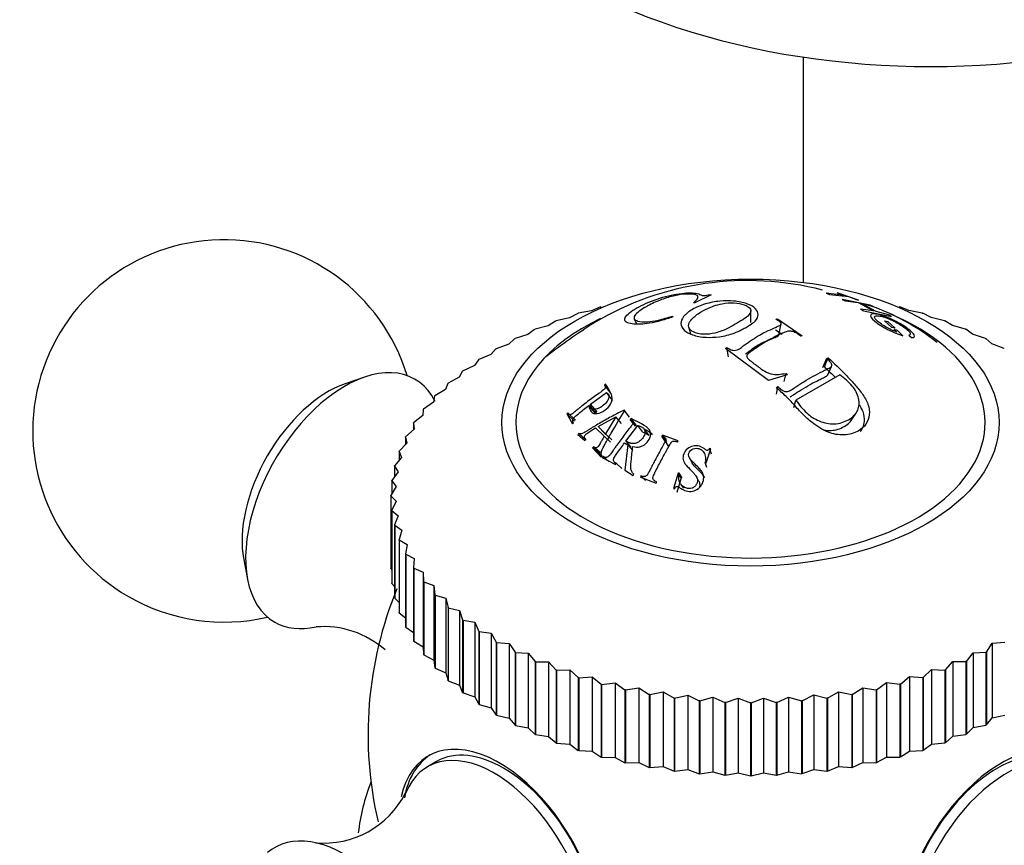
# Model space of a CAD drawing. Units: millimetres. Extents: x 0 to 1387, y 0 to 2168.
# Drawn here: x 329 to 368, y 634 to 667 of the extents above; entities that cross this region are included whole.
import ezdxf
from ezdxf import colors
from ezdxf.entities.mleader import LeaderData, LeaderLine
from ezdxf.math import Vec2, Vec3

# ---------------------------------------------------------------- set-up
doc = ezdxf.new("R2010")
doc.units = ezdxf.units.MM
doc.layers.add('DV6_Défaut', color=7, linetype='Continuous')
doc.layers.add('Défaut', color=7, linetype='Continuous')

# ---------------------------------------------------------------- blocks, each defined once
blk = doc.blocks.new('_DOT')
at = {"color": 0}
blk.add_line((0, 0), (-1, 0), dxfattribs=at)
at = {"color": 0, "const_width": 0.333}
blk.add_lwpolyline([(-0.1665, 0, 1), (0.1665, 0, 1)], format="xyb", close=True, dxfattribs=at)
blk = doc.blocks.new('SE5')
at = {"layer": 'DV6_Défaut', "color": 7, "linetype": 'Continuous'}
for p, q in [((360.019, 665.407), (360.019, 656.573)), ((356.401, 656.089), (355.761, 655.764)), ((356.343, 656.098), (356.401, 656.089)), ((361.656, 656.061), (360.91, 656.145)), ((360.91, 656.145), (361.047, 656.098)), ((361.047, 656.098), (361.793, 656.013)), ((361.425, 656.138), (361.342, 656.161)), ((361.342, 656.161), (361.656, 656.061)), ((362.189, 655.873), (361.425, 656.138)), ((355.761, 655.764), (355.71, 655.772)), ((362.646, 655.678), (361.549, 655.904)), ((361.549, 655.904), (361.666, 655.847)), ((361.666, 655.847), (362.17, 655.777)), ((361.793, 656.013), (362.107, 655.896)), ((362.107, 655.896), (362.189, 655.873)), ((362.17, 655.777), (362.769, 655.454)), ((362.878, 655.432), (362.279, 655.755)), ((362.279, 655.755), (362.763, 655.622)), ((362.763, 655.622), (362.646, 655.678)), ((351.171, 655.353), (350.846, 655.183)), ((351.171, 655.353), (351.19, 655.359)), ((351.716, 655.458), (351.19, 655.359)), ((352.07, 655.614), (351.716, 655.458)), ((352.07, 655.614), (352.09, 655.619)), ((357.962, 655.004), (357.963, 655.464)), ((362.769, 655.454), (362.266, 655.524)), ((362.266, 655.524), (362.383, 655.455)), ((362.383, 655.455), (363.48, 655.229)), ((363.363, 655.299), (362.878, 655.432)), ((363.48, 655.229), (363.363, 655.299)), ((363.785, 655.625), (363.805, 655.619)), ((364.16, 655.464), (363.805, 655.619)), ((364.686, 655.366), (364.16, 655.464)), ((364.686, 655.366), (364.705, 655.359)), ((365.031, 655.19), (364.705, 655.359)), ((350.306, 655.056), (350.011, 654.873)), ((350.306, 655.056), (350.325, 655.063)), ((350.846, 655.183), (350.325, 655.063)), ((353.39, 655.139), (353.481, 654.941)), ((354.888, 655.249), (354.907, 655.221)), ((358.948, 655.126), (359.004, 655.146)), ((359.004, 655.146), (359.979, 654.479)), ((359.066, 654.521), (359.148, 654.944)), ((363.2, 655.068), (363.334, 655.032)), ((363.49, 654.808), (363.2, 655.068)), ((363.334, 655.032), (363.624, 654.772)), ((365.552, 655.07), (365.031, 655.19)), ((365.552, 655.07), (365.571, 655.063)), ((365.866, 654.88), (365.571, 655.063)), ((349.217, 654.529), (348.714, 654.367)), ((349.48, 654.724), (349.217, 654.529)), ((349.48, 654.724), (349.498, 654.731)), ((350.011, 654.873), (349.498, 654.731)), ((355.525, 654.791), (355.596, 654.56)), ((358.934, 654.708), (359.189, 654.536)), ((363.624, 654.772), (363.49, 654.808)), ((363.712, 654.689), (363.577, 654.725)), ((363.577, 654.725), (363.687, 654.619)), ((363.928, 654.476), (363.712, 654.689)), ((366.38, 654.739), (365.866, 654.88)), ((366.38, 654.739), (366.398, 654.731)), ((366.661, 654.537), (366.398, 654.731)), ((367.164, 654.375), (366.661, 654.537)), ((348.468, 654.154), (347.978, 653.971)), ((348.697, 654.358), (348.468, 654.154)), ((348.697, 654.358), (348.714, 654.367)), ((359.979, 654.479), (359.923, 654.457)), ((364.159, 654.508), (364.259, 654.408)), ((367.164, 654.375), (367.181, 654.367)), ((367.411, 654.162), (367.181, 654.367)), ((367.902, 653.98), (367.411, 654.162)), ((347.767, 653.748), (347.292, 653.545)), ((347.962, 653.962), (347.767, 653.748)), ((347.962, 653.962), (347.978, 653.971)), ((356.971, 653.973), (357.025, 654.017)), ((358.648, 652.727), (356.971, 653.973)), ((357.088, 653.654), (357.025, 654.017)), ((347.277, 653.536), (347.118, 653.315)), ((347.277, 653.536), (347.292, 653.545)), ((360.791, 653.237), (360.939, 653.594)), ((360.845, 653.259), (360.995, 653.617)), ((360.939, 653.594), (360.995, 653.617)), ((346.647, 653.083), (346.524, 652.856)), ((346.647, 653.083), (346.66, 653.093)), ((347.118, 653.315), (346.66, 653.093)), ((359.273, 652.679), (359.346, 653.002)), ((359.346, 653.002), (359.387, 652.949)), ((360.978, 652.947), (361.125, 653.277)), ((342.806, 652.856), (342.055, 652.597)), ((346.074, 652.605), (345.988, 652.374)), ((346.074, 652.605), (346.086, 652.616)), ((346.524, 652.856), (346.086, 652.616)), ((359.387, 652.949), (358.648, 652.727)), ((361.455, 652.952), (359.729, 651.954)), ((345.988, 652.374), (345.573, 652.116)), ((351.669, 651.789), (352.302, 652.249)), ((352.262, 652.579), (352.22, 652.55)), ((352.467, 652.227), (352.22, 652.55)), ((352.545, 651.938), (352.302, 652.249)), ((358.963, 652.444), (359.017, 652.484)), ((358.964, 652.182), (359.017, 652.484)), ((345.513, 651.871), (345.122, 651.596)), ((345.562, 652.105), (345.513, 651.871)), ((345.562, 652.105), (345.573, 652.116)), ((359.645, 651.67), (359.729, 651.954)), ((345.113, 651.584), (345.102, 651.35)), ((345.113, 651.584), (345.122, 651.596)), ((350.782, 651.451), (350.741, 651.415)), ((351.081, 651.168), (350.782, 651.451)), ((351.873, 651.448), (351.605, 651.74)), ((351.935, 651.496), (351.669, 651.789)), ((351.728, 651.638), (351.921, 651.427)), ((353.207, 651.283), (352.993, 651.563)), ((353.017, 651.541), (352.993, 651.563)), ((361.9, 651.153), (362.081, 651.426)), ((344.729, 651.047), (344.737, 651.059)), ((344.729, 651.047), (344.729, 650.789)), ((344.729, 651.047), (344.756, 650.813)), ((345.102, 651.35), (344.737, 651.059)), ((351.041, 651.133), (350.741, 651.415)), ((350.741, 651.415), (350.968, 651.029)), ((350.968, 651.029), (351.01, 651.065)), ((351.97, 650.918), (352.663, 651.304)), ((352.663, 651.304), (352.267, 650.636)), ((352.889, 651.033), (352.663, 651.304)), ((353.265, 651.231), (353.234, 651.192)), ((353.437, 650.928), (353.234, 651.192)), ((353.467, 650.965), (353.265, 651.231)), ((344.756, 650.813), (344.419, 650.508)), ((351.876, 650.862), (352.213, 650.543)), ((352.222, 650.66), (351.97, 650.918)), ((352.267, 650.636), (351.97, 650.918)), ((352.506, 650.39), (352.222, 650.66)), ((353.062, 650.344), (353.532, 650.956)), ((353.467, 650.965), (353.437, 650.928)), ((353.722, 650.701), (353.532, 650.956)), ((353.955, 650.573), (353.775, 650.822)), ((344.413, 650.496), (344.419, 650.508)), ((344.413, 650.496), (344.413, 650.197)), ((344.413, 650.496), (344.477, 650.263)), ((351.21, 650.646), (351.173, 650.606)), ((351.173, 650.606), (351.448, 650.372)), ((351.491, 650.396), (351.21, 650.646)), ((351.448, 650.372), (351.485, 650.411)), ((352.455, 650.3), (352.213, 650.543)), ((352.506, 650.39), (352.267, 650.636)), ((353.009, 650.273), (353.136, 650.204)), ((353.269, 650.111), (353.062, 650.344)), ((354.499, 650.584), (354.475, 650.541)), ((354.625, 650.305), (354.475, 650.541)), ((354.649, 650.346), (354.499, 650.584)), ((355.117, 650.352), (354.499, 650.584)), ((354.744, 650.136), (354.608, 650.353)), ((354.649, 650.346), (354.625, 650.305)), ((355.092, 650.31), (355.117, 650.352)), ((344.165, 649.932), (344.17, 649.945)), ((344.165, 649.932), (344.165, 649.582)), ((344.165, 649.932), (344.267, 649.703)), ((344.477, 650.263), (344.17, 649.945)), ((351.79, 650.121), (351.753, 650.082)), ((352.011, 649.855), (351.753, 650.082)), ((351.753, 650.082), (352.096, 649.72)), ((352.047, 649.894), (351.79, 650.121)), ((352.047, 649.894), (352.011, 649.855)), ((353.136, 650.204), (353.02, 649.212)), ((353.339, 649.977), (353.136, 650.204)), ((356.209, 649.493), (356.39, 650.042)), ((356.416, 649.838), (356.347, 650.053)), ((356.39, 650.042), (356.347, 650.053)), ((344.267, 649.703), (343.991, 649.373)), ((352.011, 649.855), (352.182, 649.674)), ((352.096, 649.72), (352.133, 649.76)), ((352.165, 649.745), (352.134, 649.699)), ((352.134, 649.699), (352.654, 649.43)), ((352.405, 649.533), (352.165, 649.745)), ((352.606, 649.526), (352.676, 649.462)), ((355.558, 649.684), (355.66, 649.481)), ((356.242, 649.308), (356.166, 649.503)), ((356.166, 649.503), (356.209, 649.493)), ((344.126, 649.136), (343.884, 648.795)), ((343.988, 649.36), (343.991, 649.373)), ((343.988, 649.36), (343.988, 648.942)), ((343.988, 649.36), (344.126, 649.136)), ((352.654, 649.43), (352.685, 649.475)), ((352.905, 649.274), (352.685, 649.475)), ((353.02, 649.212), (353.346, 648.999)), ((343.882, 648.782), (343.884, 648.795)), ((343.882, 648.782), (343.882, 648.272)), ((343.882, 648.782), (344.056, 648.565)), ((353.346, 648.999), (353.377, 649.045)), ((353.652, 648.98), (353.628, 648.931)), ((353.628, 648.931), (354.245, 648.7)), ((353.831, 648.8), (353.652, 648.98)), ((354.245, 648.7), (354.269, 648.749)), ((355.109, 649.089), (354.929, 648.485)), ((355.229, 648.907), (355.055, 648.325)), ((355.229, 648.907), (355.109, 649.089)), ((355.152, 649.082), (355.109, 649.089)), ((355.269, 648.9), (355.152, 649.082)), ((355.909, 648.791), (355.821, 648.965)), ((344.056, 648.565), (343.848, 648.214)), ((354.929, 648.485), (354.972, 648.478)), ((355.205, 648.662), (355.32, 648.495)), ((343.848, 648.202), (343.848, 648.214)), ((343.848, 648.214), (343.848, 645.357)), ((343.848, 648.202), (343.848, 645.344)), ((343.848, 648.202), (344.057, 647.992)), ((344.057, 647.992), (343.884, 647.634)), ((343.885, 647.621), (343.884, 647.634)), ((343.884, 647.634), (343.884, 644.776)), ((343.885, 647.621), (343.885, 644.763)), ((343.885, 647.621), (344.129, 647.42)), ((344.129, 647.42), (343.991, 647.056)), ((343.995, 647.043), (343.991, 647.056)), ((343.991, 647.056), (343.991, 644.198)), ((343.995, 647.043), (343.995, 644.185)), ((343.995, 647.043), (344.271, 646.853)), ((344.271, 646.853), (344.17, 646.484)), ((344.175, 646.471), (344.17, 646.484)), ((344.17, 646.484), (344.17, 643.626)), ((344.175, 646.471), (344.175, 643.614)), ((344.175, 646.471), (344.482, 646.294)), ((344.482, 646.294), (344.419, 645.921)), ((338.074, 645.702), (338.225, 644.922)), ((344.425, 645.909), (344.419, 645.921)), ((344.419, 645.921), (344.419, 643.063)), ((344.425, 645.909), (344.425, 643.051)), ((344.425, 645.909), (344.763, 645.744)), ((344.763, 645.744), (344.737, 645.37)), ((343.848, 645.344), (343.848, 645.357)), ((343.848, 645.344), (343.884, 645.296)), ((344.745, 645.358), (344.737, 645.37)), ((344.737, 645.37), (344.737, 642.512)), ((344.745, 645.358), (344.745, 642.5)), ((344.745, 645.358), (345.11, 645.208)), ((345.11, 645.208), (345.11, 642.28)), ((345.11, 645.208), (345.122, 644.833)), ((343.885, 644.763), (343.884, 644.776)), ((343.885, 644.763), (343.991, 644.645)), ((345.131, 644.821), (345.122, 644.833)), ((345.122, 644.833), (345.122, 641.975)), ((345.131, 644.821), (345.131, 641.963)), ((345.131, 644.821), (345.523, 644.687)), ((345.523, 644.687), (345.523, 641.759)), ((345.523, 644.687), (345.573, 644.313)), ((343.995, 644.185), (343.991, 644.198)), ((343.995, 644.185), (344.17, 644.02)), ((345.583, 644.302), (345.573, 644.313)), ((345.573, 644.313), (345.573, 641.455)), ((345.583, 644.302), (345.583, 641.444)), ((345.583, 644.302), (345.999, 644.184)), ((345.999, 644.184), (345.999, 641.256)), ((345.999, 644.184), (346.086, 643.813)), ((346.098, 643.802), (346.086, 643.813)), ((346.086, 643.813), (346.086, 640.956)), ((346.098, 643.802), (346.098, 640.945)), ((346.098, 643.802), (346.536, 643.702)), ((346.536, 643.702), (346.536, 640.775)), ((346.536, 643.702), (346.66, 643.336)), ((344.175, 643.614), (344.17, 643.626)), ((344.175, 643.614), (344.419, 643.417)), ((346.674, 643.326), (346.66, 643.336)), ((346.66, 643.336), (346.66, 640.478)), ((346.674, 643.326), (346.674, 640.468)), ((346.674, 643.326), (347.132, 643.244)), ((344.425, 643.051), (344.419, 643.063)), ((344.425, 643.051), (344.737, 642.834)), ((347.132, 643.244), (347.132, 640.316)), ((347.132, 643.244), (347.292, 642.883)), ((347.306, 642.874), (347.292, 642.883)), ((347.292, 642.883), (347.292, 640.026)), ((347.306, 642.874), (347.306, 640.016)), ((347.306, 642.874), (347.782, 642.811)), ((347.782, 642.811), (347.782, 639.884)), ((347.782, 642.811), (347.978, 642.458)), ((344.745, 642.5), (344.737, 642.512)), ((344.745, 642.5), (345.11, 642.28)), ((345.11, 642.28), (345.122, 641.975)), ((347.993, 642.449), (347.978, 642.458)), ((347.978, 642.458), (347.978, 639.6)), ((347.993, 642.449), (347.993, 639.591)), ((347.993, 642.449), (348.484, 642.407)), ((348.484, 642.407), (348.484, 639.479)), ((348.484, 642.407), (348.714, 642.062)), ((367.198, 642.071), (367.428, 642.415)), ((367.428, 642.415), (367.918, 642.458)), ((367.428, 642.415), (367.428, 639.487)), ((345.131, 641.963), (345.122, 641.975)), ((345.131, 641.963), (345.523, 641.759)), ((348.731, 642.054), (348.714, 642.062)), ((348.714, 642.062), (348.714, 639.204)), ((348.731, 642.054), (348.731, 639.196)), ((348.731, 642.054), (349.235, 642.032)), ((349.235, 642.032), (349.235, 639.104)), ((349.235, 642.032), (349.498, 641.698)), ((366.415, 641.705), (366.678, 642.04)), ((366.678, 642.04), (367.181, 642.062)), ((366.678, 642.04), (366.678, 639.112)), ((367.198, 642.071), (367.181, 642.062)), ((367.181, 642.062), (367.181, 639.204)), ((367.198, 642.071), (367.198, 639.213)), ((345.523, 641.759), (345.573, 641.455)), ((345.583, 641.444), (345.573, 641.455)), ((345.583, 641.444), (345.999, 641.256)), ((349.516, 641.69), (349.498, 641.698)), ((349.498, 641.698), (349.498, 638.84)), ((349.516, 641.69), (349.516, 638.832)), ((349.516, 641.69), (350.029, 641.689)), ((350.029, 641.689), (350.029, 638.761)), ((350.029, 641.689), (350.325, 641.366)), ((364.725, 641.076), (365.05, 641.386)), ((365.05, 641.386), (365.05, 638.458)), ((365.05, 641.386), (365.571, 641.366)), ((365.59, 641.373), (365.884, 641.696)), ((365.884, 641.696), (366.398, 641.698)), ((365.884, 641.696), (365.884, 638.768)), ((366.415, 641.705), (366.398, 641.698)), ((366.398, 641.698), (366.398, 638.84)), ((366.415, 641.705), (366.415, 638.848)), ((345.999, 641.256), (346.086, 640.956)), ((350.344, 641.359), (350.325, 641.366)), ((350.325, 641.366), (350.325, 638.508)), ((350.344, 641.359), (350.865, 641.38)), ((350.344, 641.359), (350.344, 638.501)), ((350.865, 641.38), (350.865, 638.452)), ((350.865, 641.38), (351.19, 641.07)), ((351.21, 641.063), (351.19, 641.07)), ((351.19, 641.07), (351.19, 638.212)), ((351.21, 641.063), (351.736, 641.105)), ((351.21, 641.063), (351.21, 638.206)), ((351.736, 641.105), (351.736, 638.178)), ((351.736, 641.105), (352.09, 640.809)), ((363.825, 640.815), (364.18, 641.111)), ((364.18, 641.111), (364.18, 638.183)), ((364.18, 641.111), (364.705, 641.07)), ((364.725, 641.076), (364.705, 641.07)), ((364.705, 641.07), (364.705, 638.212)), ((364.725, 641.076), (364.725, 638.218)), ((365.59, 641.373), (365.571, 641.366)), ((365.571, 641.366), (365.571, 638.508)), ((365.59, 641.373), (365.59, 638.515)), ((346.098, 640.945), (346.086, 640.956)), ((346.098, 640.945), (346.536, 640.775)), ((346.536, 640.775), (346.66, 640.478)), ((352.111, 640.804), (352.09, 640.809)), ((352.09, 640.809), (352.09, 637.952)), ((352.111, 640.804), (352.639, 640.868)), ((352.111, 640.804), (352.111, 637.946)), ((352.639, 640.868), (352.639, 637.94)), ((352.639, 640.868), (353.02, 640.587)), ((353.041, 640.583), (353.569, 640.668)), ((353.569, 640.668), (353.569, 637.74)), ((353.569, 640.668), (353.975, 640.404)), ((361.942, 640.407), (362.348, 640.672)), ((362.348, 640.672), (362.348, 637.744)), ((362.348, 640.672), (362.875, 640.587)), ((362.896, 640.592), (363.277, 640.873)), ((363.277, 640.873), (363.277, 637.945)), ((363.277, 640.873), (363.805, 640.809)), ((363.825, 640.815), (363.805, 640.809)), ((363.805, 640.809), (363.805, 637.952)), ((363.825, 640.815), (363.825, 637.957)), ((346.674, 640.468), (346.66, 640.478)), ((346.674, 640.468), (347.132, 640.316)), ((347.132, 640.316), (347.292, 640.026)), ((353.041, 640.583), (353.02, 640.587)), ((353.02, 640.587), (353.02, 637.729)), ((353.041, 640.583), (353.041, 637.725)), ((353.997, 640.4), (353.975, 640.404)), ((353.975, 640.404), (353.975, 637.546)), ((353.997, 640.4), (354.521, 640.507)), ((353.997, 640.4), (353.997, 637.542)), ((354.521, 640.507), (354.521, 637.579)), ((354.521, 640.507), (354.951, 640.26)), ((354.972, 640.257), (354.951, 640.26)), ((354.951, 640.26), (354.951, 637.402)), ((354.972, 640.257), (355.491, 640.386)), ((354.972, 640.257), (354.972, 637.399)), ((355.491, 640.386), (355.491, 637.458)), ((355.491, 640.386), (355.941, 640.157)), ((355.963, 640.155), (356.473, 640.305)), ((356.473, 640.305), (356.473, 637.377)), ((356.473, 640.305), (356.942, 640.095)), ((356.964, 640.094), (357.463, 640.264)), ((357.463, 640.264), (357.463, 637.336)), ((357.463, 640.264), (357.948, 640.074)), ((357.97, 640.074), (358.455, 640.265)), ((358.455, 640.265), (358.455, 637.337)), ((358.455, 640.265), (358.954, 640.095)), ((358.976, 640.096), (359.445, 640.306)), ((359.445, 640.306), (359.445, 637.378)), ((359.445, 640.306), (359.954, 640.157)), ((359.977, 640.159), (360.427, 640.388)), ((360.427, 640.388), (360.427, 637.46)), ((360.427, 640.388), (360.945, 640.26)), ((360.967, 640.263), (360.945, 640.26)), ((360.945, 640.26), (360.945, 637.402)), ((360.967, 640.263), (361.396, 640.51)), ((360.967, 640.263), (360.967, 637.405)), ((361.396, 640.51), (361.396, 637.582)), ((361.396, 640.51), (361.92, 640.404)), ((361.942, 640.407), (361.92, 640.404)), ((361.92, 640.404), (361.92, 637.546)), ((361.942, 640.407), (361.942, 637.549)), ((362.896, 640.592), (362.875, 640.587)), ((362.875, 640.587), (362.875, 637.729)), ((362.896, 640.592), (362.896, 637.734)), ((347.306, 640.016), (347.292, 640.026)), ((347.306, 640.016), (347.782, 639.884)), ((347.782, 639.884), (347.978, 639.6)), ((355.963, 640.155), (355.941, 640.157)), ((355.941, 640.157), (355.941, 637.299)), ((355.963, 640.155), (355.963, 637.297)), ((356.964, 640.094), (356.942, 640.095)), ((356.942, 640.095), (356.942, 637.237)), ((356.964, 640.094), (356.964, 637.236)), ((357.97, 640.074), (357.948, 640.074)), ((357.948, 640.074), (357.948, 637.216)), ((357.97, 640.074), (357.97, 637.216)), ((358.976, 640.096), (358.954, 640.095)), ((358.954, 640.095), (358.954, 637.237)), ((358.976, 640.096), (358.976, 637.238)), ((359.977, 640.159), (359.954, 640.157)), ((359.954, 640.157), (359.954, 637.299)), ((359.977, 640.159), (359.977, 637.301)), ((347.993, 639.591), (347.978, 639.6)), ((347.993, 639.591), (348.484, 639.479)), ((348.484, 639.479), (348.714, 639.204)), ((367.198, 639.213), (367.428, 639.487)), ((367.428, 639.487), (367.918, 639.6)), ((348.731, 639.196), (348.714, 639.204)), ((348.731, 639.196), (349.235, 639.104)), ((349.235, 639.104), (349.498, 638.84)), ((366.415, 638.848), (366.678, 639.112)), ((366.678, 639.112), (367.181, 639.204)), ((367.198, 639.213), (367.181, 639.204)), ((349.516, 638.832), (349.498, 638.84)), ((349.516, 638.832), (350.029, 638.761)), ((350.029, 638.761), (350.325, 638.508)), ((365.59, 638.515), (365.884, 638.768)), ((365.884, 638.768), (366.398, 638.84)), ((366.415, 638.848), (366.398, 638.84)), ((350.344, 638.501), (350.325, 638.508)), ((350.344, 638.501), (350.865, 638.452)), ((350.865, 638.452), (351.19, 638.212)), ((364.725, 638.218), (365.05, 638.458)), ((365.05, 638.458), (365.571, 638.508)), ((365.59, 638.515), (365.571, 638.508)), ((351.21, 638.206), (351.19, 638.212)), ((351.21, 638.206), (351.736, 638.178)), ((351.736, 638.178), (352.09, 637.952)), ((352.111, 637.946), (352.09, 637.952)), ((352.111, 637.946), (352.639, 637.94)), ((352.639, 637.94), (353.02, 637.729)), ((362.896, 637.734), (363.277, 637.945)), ((363.277, 637.945), (363.805, 637.952)), ((363.825, 637.957), (363.805, 637.952)), ((363.825, 637.957), (364.18, 638.183)), ((364.18, 638.183), (364.705, 638.212)), ((364.725, 638.218), (364.705, 638.212)), ((345.636, 637.778), (345.282, 637.574)), ((353.041, 637.725), (353.02, 637.729)), ((353.041, 637.725), (353.569, 637.74)), ((353.569, 637.74), (353.975, 637.546)), ((353.997, 637.542), (353.975, 637.546)), ((353.997, 637.542), (354.521, 637.579)), ((354.521, 637.579), (354.951, 637.402)), ((360.967, 637.405), (361.396, 637.582)), ((361.396, 637.582), (361.92, 637.546)), ((361.942, 637.549), (361.92, 637.546)), ((361.942, 637.549), (362.348, 637.744)), ((362.348, 637.744), (362.875, 637.729)), ((362.896, 637.734), (362.875, 637.729)), ((354.972, 637.399), (354.951, 637.402)), ((354.972, 637.399), (355.491, 637.458)), ((355.491, 637.458), (355.941, 637.299)), ((355.963, 637.297), (355.941, 637.299)), ((355.963, 637.297), (356.473, 637.377)), ((356.473, 637.377), (356.942, 637.237)), ((356.964, 637.236), (356.942, 637.237)), ((356.964, 637.236), (357.463, 637.336)), ((357.463, 637.336), (357.948, 637.216)), ((357.97, 637.216), (357.948, 637.216)), ((357.97, 637.216), (358.455, 637.337)), ((358.455, 637.337), (358.954, 637.237)), ((358.976, 637.238), (358.954, 637.237)), ((358.976, 637.238), (359.445, 637.378)), ((359.445, 637.378), (359.954, 637.299)), ((359.977, 637.301), (359.954, 637.299)), ((359.977, 637.301), (360.427, 637.46)), ((360.427, 637.46), (360.945, 637.402)), ((360.967, 637.405), (360.945, 637.402))]:
    blk.add_line(p, q, dxfattribs=at)
for centre, radius, start, end in [((337.3, 650.746), 7.5, 16.8166, 240), ((357.839, 644.856), 11.787, 75.5926, 120.7569), ((359.694, 647.19), 8.964, 51.5816, 70.9433), ((368.128, 629.872), 29.948, 123.0136, 127.4503), ((357.948, 638.825), 15, 157.5823, 193.1629), ((337.3, 650.746), 7.5, 240, 283.1834), ((341.216, 639.465), 3.604, 48.2058, 94.7598), ((341.222, 638.154), 3.577, 264.7512, 333.2372)]:
    blk.add_arc(centre, radius, start, end, dxfattribs=at)
for centre, major_axis, start_param, end_param in [((365.019, 676.588), (-20, 0), 0, 3.141593), ((357.948, 651.072), (-9.2, 0), 0, 4.076117), ((357.948, 651.072), (-9.2, 0), 5.405773, 6.283185), ((342.038, 648.01), (-2.75, -4.763), 2.779831, 6.283185), ((341.387, 648.386), (-2.39, -4.139), 3.728083, 5.696694), ((342.038, 648.01), (-2.75, -4.763), 0, 0.491034), ((348.108, 633.144), (2.8, -4.85), 0, 3.701413), ((348.26, 633.232), (-2.625, 4.546), 3.141593, 6.283185), ((367.635, 633.232), (-2.625, -4.546), 3.141593, 6.283185), ((367.787, 633.144), (2.8, 4.85), 0, 3.650559), ((348.26, 633.232), (-2.8, 4.85), 0.027209, 0.593785), ((347.907, 633.028), (2.625, -4.546), 0, 3.563867), ((367.989, 633.028), (2.625, 4.546), 0, 3.556469), ((365.019, 634.13), (22.5, 0), 2.921225, 3.076105), ((342.038, 629.639), (2.75, -4.763), 0, 3.24824)]:
    blk.add_ellipse(centre, major_axis=major_axis, ratio=0.57735, start_param=start_param, end_param=end_param, dxfattribs=at)
blk.add_ellipse((357.948, 651.072), major_axis=(-9.75, 0), ratio=0.57735, dxfattribs=at)
for points, knots in [([(354.907, 655.221), (354.752, 655.168), (354.439, 655.061), (353.994, 654.96), (353.606, 654.926), (353.293, 654.939), (353.063, 654.994), (352.988, 655.112), (353.07, 655.277), (353.274, 655.442), (353.641, 655.665), (354.29, 655.95), (355.047, 656.125), (355.535, 656.168), (355.775, 656.154), (355.923, 656.121), (355.994, 656.084), (356.112, 656.04), (356.269, 656.079), (356.343, 656.098)], [0, 0, 0, 0, 0.06227, 0.125263, 0.181623, 0.250807, 0.315128, 0.376211, 0.439532, 0.501381, 0.530286, 0.645315, 0.76471, 0.826728, 0.883343, 0.913624, 0.943261, 0.973456, 1, 1, 1, 1]), ([(355.71, 655.772), (355.784, 655.838), (355.929, 655.967), (355.84, 656.103), (355.48, 656.13), (354.979, 656.064), (354.406, 655.891), (354.051, 655.726), (353.673, 655.515), (353.389, 655.31), (353.366, 655.125), (353.536, 655.039), (353.849, 655.007), (354.349, 655.083), (354.698, 655.191), (354.888, 655.249)], [0, 0, 0, 0, 0.078879, 0.15526, 0.250544, 0.325466, 0.403633, 0.498769, 0.509663, 0.630944, 0.690092, 0.753419, 0.841893, 0.914284, 1, 1, 1, 1]), ([(357.792, 654.819), (357.738, 654.788), (357.577, 654.709), (357.249, 654.542), (356.743, 654.429), (356.16, 654.398), (355.501, 654.522), (355.134, 654.851), (355.297, 655.242), (355.529, 655.427), (355.818, 655.595), (356.155, 655.739), (356.742, 655.853), (357.324, 655.855), (357.832, 655.753), (358.174, 655.557), (358.278, 655.31), (358.194, 655.08), (357.968, 654.93), (357.846, 654.85), (357.792, 654.819)], [0, 0, 0, 0, 0.02407, 0.06291, 0.125505, 0.182193, 0.250609, 0.373326, 0.432773, 0.498291, 0.498864, 0.562969, 0.624072, 0.683701, 0.749563, 0.815689, 0.874749, 0.937263, 0.975949, 1, 1, 1, 1]), ([(357.427, 654.979), (357.528, 655.039), (357.744, 655.158), (357.946, 655.34), (357.983, 655.543), (357.738, 655.705), (357.317, 655.788), (356.865, 655.755), (356.438, 655.632), (356.185, 655.517), (355.907, 655.355), (355.713, 655.21), (355.51, 654.969), (355.506, 654.743), (355.773, 654.571), (356.194, 654.512), (356.683, 654.603), (357.099, 654.775), (357.324, 654.917), (357.427, 654.979)], [0, 0, 0, 0, 0.057721, 0.125109, 0.178738, 0.249732, 0.312396, 0.373814, 0.420562, 0.498701, 0.50005, 0.578226, 0.624595, 0.687066, 0.74871, 0.819594, 0.873849, 0.94122, 1, 1, 1, 1]), ([(364.259, 654.408), (364.313, 654.408), (364.348, 654.416), (364.382, 654.453), (364.383, 654.477), (364.341, 654.557), (364.3, 654.604), (364.182, 654.71), (364.097, 654.774), (363.922, 654.89), (363.829, 654.946), (363.635, 655.053), (363.527, 655.105), (363.327, 655.195), (363.235, 655.231), (363.11, 655.273), (363.07, 655.286), (362.994, 655.306), (362.962, 655.314), (362.848, 655.337), (362.789, 655.342), (362.703, 655.333), (362.678, 655.322), (362.636, 655.251), (362.688, 655.165), (362.893, 654.993), (362.971, 654.937), (363.105, 654.852), (363.152, 654.824), (363.254, 654.767), (363.317, 654.734), (363.555, 654.613), (363.744, 654.533), (363.928, 654.476)], [0, 0, 0, 0, 0.0625, 0.0625, 0.125, 0.125, 0.1875, 0.1875, 0.25, 0.25, 0.3125, 0.3125, 0.375, 0.375, 0.4375, 0.4375, 0.46875, 0.46875, 0.5, 0.5, 0.5625, 0.5625, 0.625, 0.625, 0.75, 0.75, 0.8125, 0.8125, 0.84375, 0.84375, 0.875, 0.875, 1, 1, 1, 1]), ([(357.025, 654.017), (357.051, 654.002), (357.101, 653.974), (357.198, 653.915), (357.388, 653.886), (357.559, 653.998), (357.848, 654.213), (358.186, 654.449), (358.58, 654.657), (358.835, 654.76), (359.022, 654.856), (359.146, 654.903), (359.155, 654.978), (359.078, 655.051), (358.997, 655.098), (358.948, 655.126)], [0, 0, 0, 0, 0.031098, 0.062466, 0.123383, 0.185548, 0.248397, 0.499266, 0.607815, 0.750532, 0.809403, 0.875194, 0.898172, 0.938245, 1, 1, 1, 1]), ([(363.687, 654.619), (363.61, 654.649), (363.534, 654.682), (363.424, 654.735), (363.387, 654.753), (363.315, 654.792), (363.285, 654.808), (363.081, 654.925), (362.963, 655.012), (362.85, 655.128), (362.827, 655.16), (362.815, 655.199), (362.814, 655.211), (362.82, 655.231), (362.829, 655.24), (362.855, 655.258), (362.883, 655.264), (362.959, 655.263), (363.012, 655.255), (363.177, 655.216), (363.297, 655.175), (363.535, 655.069), (363.612, 655.031), (363.76, 654.951), (363.824, 654.913), (363.971, 654.817), (364.033, 654.772), (364.131, 654.689), (364.17, 654.649), (364.235, 654.555), (364.224, 654.518), (364.159, 654.508)], [0, 0, 0, 0, 0.0625, 0.0625, 0.09375, 0.09375, 0.125, 0.125, 0.25, 0.25, 0.3125, 0.3125, 0.34375, 0.34375, 0.375, 0.375, 0.4375, 0.4375, 0.5, 0.5, 0.625, 0.625, 0.6875, 0.6875, 0.75, 0.75, 0.8125, 0.8125, 0.875, 0.875, 1, 1, 1, 1]), ([(357.748, 653.764), (357.859, 653.849), (357.954, 653.918), (358.113, 654.035), (358.178, 654.079), (358.33, 654.167), (358.4, 654.2), (358.536, 654.259), (358.585, 654.28), (358.666, 654.314), (358.695, 654.326), (358.739, 654.345), (358.753, 654.351), (358.776, 654.36), (358.784, 654.363), (358.8, 654.37), (358.812, 654.374), (358.843, 654.387), (358.89, 654.403), (358.99, 654.449), (359.015, 654.463), (359.049, 654.488), (359.057, 654.493), (359.065, 654.51), (359.066, 654.515), (359.066, 654.52)], [0, 0, 0, 0, 0.185696, 0.185696, 0.384755, 0.384755, 0.583814, 0.583814, 0.683344, 0.683344, 0.733109, 0.733109, 0.757991, 0.757991, 0.770432, 0.770432, 0.782874, 0.782874, 0.882403, 0.882403, 0.932168, 0.932168, 0.981933, 0.981933, 1, 1, 1, 1]), ([(359.923, 654.457), (359.874, 654.494), (359.801, 654.548), (359.677, 654.622), (359.542, 654.669), (359.354, 654.652), (359.185, 654.573), (358.972, 654.471), (358.752, 654.363), (358.541, 654.24), (358.324, 654.108), (358.119, 653.965), (357.938, 653.843), (357.785, 653.727), (357.824, 653.59), (357.939, 653.504), (358.04, 653.417), (358.131, 653.352), (358.2, 653.304), (358.298, 653.234), (358.451, 653.109), (358.817, 652.918), (359.142, 652.97), (359.346, 653.002)], [0, 0, 0, 0, 0.04222, 0.062633, 0.096261, 0.124692, 0.185738, 0.249888, 0.31334, 0.374906, 0.43556, 0.500261, 0.554915, 0.593657, 0.624651, 0.661882, 0.693617, 0.71932, 0.738551, 0.750996, 0.801165, 0.875752, 1, 1, 1, 1]), ([(360.995, 653.617), (361.229, 653.397), (361.577, 653.07), (362.016, 652.59), (362.333, 652.219), (362.585, 651.803), (362.635, 651.376), (362.503, 650.994), (362.163, 650.695), (361.632, 650.537), (360.948, 650.669), (360.41, 651.02), (359.984, 651.404), (359.669, 651.761), (359.329, 652.114), (359.091, 652.329), (358.963, 652.444)], [0, 0, 0, 0, 0.125489, 0.186704, 0.25072, 0.313086, 0.375473, 0.437019, 0.500504, 0.581417, 0.660199, 0.749067, 0.809605, 0.874419, 0.932508, 1, 1, 1, 1]), ([(359.017, 652.484), (359.069, 652.439), (359.151, 652.366), (359.313, 652.269), (359.463, 652.301), (359.59, 652.383), (359.777, 652.507), (360.06, 652.688), (360.404, 652.894), (360.711, 653.047), (360.939, 653.173), (361.084, 653.228), (361.148, 653.307), (361.119, 653.388), (361.05, 653.486), (360.98, 653.555), (360.939, 653.594)], [0, 0, 0, 0, 0.067091, 0.106352, 0.164095, 0.191468, 0.264335, 0.395796, 0.548173, 0.70068, 0.774892, 0.85083, 0.874261, 0.90411, 0.945385, 1, 1, 1, 1]), ([(360.845, 653.259), (360.944, 653.168), (361.05, 653.069), (361.198, 652.926), (361.236, 652.889), (361.274, 652.852)], [0, 0, 0, 0, 0.75187, 0.75187, 1, 1, 1, 1]), ([(359.502, 652.073), (359.511, 652.079), (359.52, 652.084), (359.568, 652.116), (359.603, 652.142), (359.723, 652.227), (359.826, 652.29), (360.172, 652.506), (360.4, 652.633), (360.689, 652.775), (360.748, 652.802), (360.864, 652.859), (360.926, 652.889), (360.966, 652.928), (360.973, 652.937), (360.978, 652.946)], [0, 0, 0, 0, 0.02379, 0.02379, 0.128539, 0.128539, 0.338037, 0.338037, 0.757034, 0.757034, 0.861783, 0.861783, 0.966532, 0.966532, 1, 1, 1, 1]), ([(359.729, 651.954), (359.857, 651.781), (360.094, 651.461), (360.633, 651.094), (361.266, 650.976), (361.824, 651.154), (362.203, 651.514), (362.239, 652.026), (361.959, 652.543), (361.629, 652.811), (361.455, 652.952)], [0, 0, 0, 0, 0.135943, 0.250138, 0.369768, 0.499097, 0.629359, 0.748685, 0.86739, 1, 1, 1, 1]), ([(352.22, 652.55), (352.23, 652.534), (352.239, 652.519), (352.247, 652.501), (352.249, 652.496), (352.253, 652.486), (352.253, 652.486), (352.256, 652.461), (352.253, 652.444), (352.242, 652.419), (352.237, 652.411), (352.225, 652.395), (352.214, 652.382), (352.195, 652.364), (352.17, 652.344), (352.116, 652.303), (352.096, 652.287), (352.061, 652.262), (352.049, 652.253), (352.023, 652.234), (352.004, 652.221), (351.925, 652.164), (351.853, 652.112), (351.709, 652.005), (351.63, 651.946), (351.493, 651.841), (351.423, 651.787), (351.318, 651.704), (351.282, 651.676), (351.229, 651.633), (351.211, 651.618), (351.184, 651.597), (351.175, 651.59), (351.157, 651.575), (351.153, 651.571), (351.085, 651.516), (351.04, 651.48), (350.987, 651.44), (350.972, 651.429), (350.953, 651.415), (350.947, 651.412), (350.937, 651.405), (350.938, 651.405), (350.91, 651.39), (350.892, 651.384), (350.868, 651.382), (350.86, 651.382), (350.846, 651.385), (350.834, 651.389), (350.821, 651.396), (350.804, 651.416), (350.782, 651.451)], [0, 0, 0, 0, 0.03125, 0.03125, 0.046875, 0.046875, 0.0625, 0.0625, 0.09375, 0.09375, 0.109375, 0.109375, 0.125, 0.125, 0.1875, 0.1875, 0.21875, 0.21875, 0.234375, 0.234375, 0.25, 0.25, 0.375, 0.375, 0.5, 0.5, 0.625, 0.625, 0.6875, 0.6875, 0.71875, 0.71875, 0.734375, 0.734375, 0.75, 0.75, 0.8125, 0.8125, 0.84375, 0.84375, 0.859375, 0.859375, 0.875, 0.875, 0.90625, 0.90625, 0.921875, 0.921875, 0.9375, 0.9375, 1, 1, 1, 1]), ([(351.605, 651.74), (351.622, 651.638), (351.655, 651.56), (351.723, 651.48), (351.749, 651.459), (351.792, 651.438), (351.807, 651.432), (351.838, 651.424), (351.848, 651.422), (351.959, 651.416), (352.05, 651.442), (352.269, 651.57), (352.351, 651.64), (352.479, 651.812), (352.514, 651.896), (352.527, 652.018), (352.525, 652.059), (352.512, 652.12), (352.507, 652.14), (352.495, 652.171), (352.491, 652.181), (352.483, 652.201), (352.476, 652.214), (352.417, 652.331), (352.344, 652.448), (352.262, 652.579)], [0, 0, 0, 0, 0.125, 0.125, 0.1875, 0.1875, 0.21875, 0.21875, 0.25, 0.25, 0.375, 0.375, 0.5, 0.5, 0.625, 0.625, 0.6875, 0.6875, 0.71875, 0.71875, 0.734375, 0.734375, 0.75, 0.75, 1, 1, 1, 1]), ([(352.302, 652.249), (352.386, 652.185), (352.415, 652.111), (352.369, 651.967), (352.342, 651.919), (352.262, 651.823), (352.201, 651.768), (352.087, 651.683), (352.038, 651.653), (351.914, 651.603), (351.859, 651.593), (351.766, 651.604), (351.733, 651.623), (351.688, 651.701), (351.679, 651.743), (351.669, 651.789)], [0, 0, 0, 0, 0.25, 0.25, 0.375, 0.375, 0.5, 0.5, 0.625, 0.625, 0.75, 0.75, 0.875, 0.875, 1, 1, 1, 1]), ([(351.01, 651.065), (350.999, 651.084), (350.991, 651.1), (350.983, 651.119), (350.981, 651.125), (350.978, 651.134), (350.978, 651.132), (350.975, 651.16), (350.977, 651.177), (350.988, 651.212), (351.003, 651.237), (351.023, 651.262), (351.045, 651.285), (351.093, 651.329), (351.111, 651.345), (351.152, 651.381), (351.183, 651.406), (351.338, 651.533), (351.473, 651.639), (351.605, 651.74)], [0, 0, 0, 0, 0.0625, 0.0625, 0.09375, 0.09375, 0.125, 0.125, 0.1875, 0.1875, 0.25, 0.25, 0.375, 0.375, 0.4375, 0.4375, 0.5, 0.5, 1, 1, 1, 1]), ([(352.993, 651.563), (352.844, 651.49), (352.692, 651.412), (352.463, 651.29), (352.386, 651.248), (352.231, 651.162), (352.148, 651.115), (352.002, 651.03), (351.928, 650.986), (351.818, 650.919), (351.781, 650.897), (351.725, 650.862), (351.707, 650.851), (351.67, 650.828), (351.659, 650.821), (351.581, 650.771), (351.537, 650.744), (351.482, 650.711), (351.466, 650.701), (351.444, 650.689), (351.438, 650.685), (351.425, 650.678), (351.427, 650.679), (351.308, 650.616), (351.29, 650.614), (351.21, 650.646)], [0, 0, 0, 0, 0.25, 0.25, 0.375, 0.375, 0.5, 0.5, 0.625, 0.625, 0.6875, 0.6875, 0.71875, 0.71875, 0.75, 0.75, 0.8125, 0.8125, 0.84375, 0.84375, 0.859375, 0.859375, 0.875, 0.875, 1, 1, 1, 1]), ([(352.133, 649.76), (352.111, 649.789), (352.099, 649.822), (352.095, 649.877), (352.096, 649.896), (352.102, 649.926), (352.104, 649.936), (352.11, 649.957), (352.116, 649.973), (352.126, 650), (352.14, 650.03), (352.168, 650.088), (352.179, 650.11), (352.204, 650.157), (352.222, 650.191), (352.276, 650.289), (352.319, 650.366), (352.404, 650.517), (352.442, 650.583), (352.673, 650.984), (352.85, 651.276), (353.017, 651.541)], [0, 0, 0, 0, 0.0625, 0.0625, 0.09375, 0.09375, 0.109375, 0.109375, 0.125, 0.125, 0.1875, 0.1875, 0.21875, 0.21875, 0.25, 0.25, 0.375, 0.375, 0.5, 0.5, 1, 1, 1, 1]), ([(362.219, 651.767), (362.276, 651.671), (362.319, 651.583), (362.391, 651.384), (362.415, 651.24), (362.389, 650.961), (362.335, 650.826), (362.246, 650.713)], [0, 0, 0, 0, 0.2415161, 0.2415161, 0.5953195, 0.5953195, 1, 1, 1, 1]), ([(353.234, 651.192), (353.257, 651.181), (353.277, 651.171), (353.299, 651.158), (353.305, 651.154), (353.316, 651.146), (353.316, 651.146), (353.336, 651.124), (353.344, 651.108), (353.347, 651.083), (353.346, 651.074), (353.343, 651.055), (353.337, 651.04), (353.327, 651.019), (353.31, 650.993), (353.272, 650.939), (353.257, 650.919), (353.232, 650.885), (353.223, 650.873), (353.204, 650.848), (353.19, 650.83), (353.131, 650.754), (353.078, 650.685), (352.971, 650.543), (352.912, 650.465), (352.81, 650.327), (352.758, 650.256), (352.68, 650.148), (352.654, 650.111), (352.614, 650.055), (352.601, 650.037), (352.581, 650.008), (352.574, 649.999), (352.561, 649.98), (352.557, 649.975), (352.508, 649.905), (352.474, 649.859), (352.433, 649.806), (352.42, 649.791), (352.404, 649.772), (352.399, 649.767), (352.39, 649.757), (352.39, 649.757), (352.364, 649.734), (352.346, 649.723), (352.317, 649.713), (352.307, 649.711), (352.286, 649.708), (352.27, 649.708), (352.248, 649.709), (352.215, 649.721), (352.165, 649.745)], [0, 0, 0, 0, 0.03125, 0.03125, 0.046875, 0.046875, 0.0625, 0.0625, 0.09375, 0.09375, 0.109375, 0.109375, 0.125, 0.125, 0.1875, 0.1875, 0.21875, 0.21875, 0.234375, 0.234375, 0.25, 0.25, 0.375, 0.375, 0.5, 0.5, 0.625, 0.625, 0.6875, 0.6875, 0.71875, 0.71875, 0.734375, 0.734375, 0.75, 0.75, 0.8125, 0.8125, 0.84375, 0.84375, 0.859375, 0.859375, 0.875, 0.875, 0.90625, 0.90625, 0.921875, 0.921875, 0.9375, 0.9375, 1, 1, 1, 1]), ([(353.334, 650.133), (353.433, 650.108), (353.527, 650.106), (353.655, 650.135), (353.695, 650.15), (353.772, 650.19), (353.804, 650.212), (353.921, 650.316), (353.973, 650.389), (354.02, 650.519), (354.028, 650.561), (354.03, 650.623), (354.029, 650.643), (354.024, 650.674), (354.022, 650.684), (354.018, 650.703), (354.013, 650.718), (353.96, 650.882), (353.689, 651.029), (353.265, 651.231)], [0, 0, 0, 0, 0.125, 0.125, 0.1875, 0.1875, 0.25, 0.25, 0.375, 0.375, 0.4375, 0.4375, 0.46875, 0.46875, 0.484375, 0.484375, 0.5, 0.5, 1, 1, 1, 1]), ([(360.794, 650.793), (360.803, 650.791), (360.813, 650.789), (360.921, 650.769), (361.026, 650.762), (361.282, 650.775), (361.459, 650.828), (361.707, 650.971), (361.777, 651.023), (361.858, 651.103), (361.88, 651.128), (361.9, 651.153)], [0, 0, 0, 0, 0.021332, 0.021332, 0.242096, 0.242096, 0.683623, 0.683623, 0.904387, 0.904387, 1, 1, 1, 1]), ([(351.485, 650.411), (351.442, 650.461), (351.427, 650.501), (351.442, 650.556), (351.456, 650.576), (351.488, 650.608), (351.5, 650.62), (351.522, 650.637), (351.53, 650.643), (351.547, 650.655), (351.561, 650.666), (351.618, 650.704), (351.722, 650.769), (351.876, 650.862)], [0, 0, 0, 0, 0.25, 0.25, 0.375, 0.375, 0.4375, 0.4375, 0.46875, 0.46875, 0.5, 0.5, 1, 1, 1, 1]), ([(353.532, 650.956), (353.604, 650.937), (353.662, 650.914), (353.727, 650.872), (353.746, 650.856), (353.775, 650.823), (353.785, 650.809), (353.813, 650.735), (353.816, 650.683), (353.788, 650.571), (353.753, 650.506), (353.664, 650.39), (353.615, 650.344), (353.506, 650.278), (353.436, 650.257), (353.353, 650.249), (353.325, 650.25), (353.282, 650.255), (353.267, 650.258), (353.245, 650.263), (353.238, 650.264), (353.223, 650.269), (353.211, 650.272), (353.188, 650.28), (353.138, 650.303), (353.062, 650.344)], [0, 0, 0, 0, 0.125, 0.125, 0.1875, 0.1875, 0.25, 0.25, 0.375, 0.375, 0.5, 0.5, 0.625, 0.625, 0.75, 0.75, 0.8125, 0.8125, 0.84375, 0.84375, 0.859375, 0.859375, 0.875, 0.875, 1, 1, 1, 1]), ([(354.108, 650.594), (354.066, 650.638), (353.959, 650.711), (353.852, 650.773), (353.798, 650.802)], [0, 0, 0, 0, 0.497321, 1, 1, 1, 1]), ([(352.213, 650.543), (352.17, 650.466), (352.134, 650.401), (352.09, 650.323), (352.078, 650.3), (352.061, 650.27), (352.056, 650.261), (352.048, 650.249), (352.046, 650.245), (352.042, 650.237), (352.043, 650.24), (351.992, 650.154), (351.962, 650.111), (351.883, 650.071), (351.839, 650.081), (351.79, 650.121)], [0, 0, 0, 0, 0.25, 0.25, 0.375, 0.375, 0.4375, 0.4375, 0.46875, 0.46875, 0.5, 0.5, 0.75, 0.75, 1, 1, 1, 1]), ([(352.685, 649.475), (352.661, 649.489), (352.642, 649.501), (352.62, 649.515), (352.614, 649.52), (352.605, 649.527), (352.606, 649.525), (352.586, 649.549), (352.578, 649.565), (352.571, 649.6), (352.575, 649.628), (352.584, 649.657), (352.598, 649.685), (352.631, 649.739), (352.644, 649.76), (352.673, 649.805), (352.696, 649.838), (352.811, 650.001), (352.911, 650.14), (353.009, 650.273)], [0, 0, 0, 0, 0.0625, 0.0625, 0.09375, 0.09375, 0.125, 0.125, 0.1875, 0.1875, 0.25, 0.25, 0.375, 0.375, 0.4375, 0.4375, 0.5, 0.5, 1, 1, 1, 1]), ([(354.475, 650.541), (354.532, 650.522), (354.572, 650.501), (354.609, 650.464), (354.618, 650.451), (354.627, 650.423), (354.625, 650.4), (354.62, 650.377), (354.608, 650.351), (354.58, 650.293), (354.568, 650.271), (354.548, 650.234), (354.541, 650.221), (354.526, 650.192), (354.514, 650.171), (354.469, 650.089), (354.428, 650.015), (354.346, 649.861), (354.301, 649.777), (354.222, 649.628), (354.182, 649.551), (354.122, 649.434), (354.101, 649.395), (354.071, 649.335), (354.061, 649.315), (354.045, 649.285), (354.04, 649.274), (354.03, 649.254), (354.027, 649.249), (353.989, 649.173), (353.963, 649.123), (353.93, 649.066), (353.92, 649.049), (353.906, 649.029), (353.902, 649.023), (353.894, 649.012), (353.894, 649.012), (353.872, 648.986), (353.855, 648.973), (353.825, 648.96), (353.815, 648.957), (353.793, 648.952), (353.774, 648.951), (353.75, 648.951), (353.71, 648.961), (353.652, 648.98)], [0, 0, 0, 0, 0.0625, 0.0625, 0.09375, 0.09375, 0.125, 0.125, 0.1875, 0.1875, 0.21875, 0.21875, 0.234375, 0.234375, 0.25, 0.25, 0.375, 0.375, 0.5, 0.5, 0.625, 0.625, 0.6875, 0.6875, 0.71875, 0.71875, 0.734375, 0.734375, 0.75, 0.75, 0.8125, 0.8125, 0.84375, 0.84375, 0.859375, 0.859375, 0.875, 0.875, 0.90625, 0.90625, 0.921875, 0.921875, 0.9375, 0.9375, 1, 1, 1, 1]), ([(354.269, 648.749), (354.216, 648.771), (354.179, 648.792), (354.15, 648.82), (354.135, 648.841), (354.119, 648.878), (354.119, 648.907), (354.123, 648.932), (354.133, 648.96), (354.159, 649.021), (354.17, 649.044), (354.188, 649.083), (354.195, 649.096), (354.209, 649.125), (354.219, 649.146), (354.266, 649.238), (354.306, 649.318), (354.387, 649.474), (354.424, 649.544), (354.508, 649.705), (354.55, 649.783), (354.612, 649.898), (354.633, 649.936), (354.663, 649.992), (354.673, 650.01), (354.689, 650.038), (354.694, 650.047), (354.704, 650.066), (354.706, 650.069), (354.747, 650.143), (354.775, 650.191), (354.81, 650.246), (354.82, 650.262), (354.834, 650.281), (354.838, 650.286), (354.846, 650.296), (354.845, 650.295), (354.869, 650.32), (354.888, 650.332), (354.918, 650.343), (354.928, 650.345), (354.951, 650.348), (354.969, 650.348), (354.998, 650.345), (355.036, 650.333), (355.092, 650.31)], [0, 0, 0, 0, 0.0625, 0.0625, 0.09375, 0.09375, 0.125, 0.125, 0.1875, 0.1875, 0.21875, 0.21875, 0.234375, 0.234375, 0.25, 0.25, 0.375, 0.375, 0.5, 0.5, 0.625, 0.625, 0.6875, 0.6875, 0.71875, 0.71875, 0.734375, 0.734375, 0.75, 0.75, 0.8125, 0.8125, 0.84375, 0.84375, 0.859375, 0.859375, 0.875, 0.875, 0.90625, 0.90625, 0.921875, 0.921875, 0.9375, 0.9375, 1, 1, 1, 1]), ([(353.377, 649.045), (353.339, 649.08), (353.31, 649.117), (353.279, 649.175), (353.271, 649.195), (353.259, 649.236), (353.254, 649.265), (353.25, 649.305), (353.25, 649.342), (353.253, 649.414), (353.255, 649.44), (353.26, 649.499), (353.264, 649.541), (353.29, 649.763), (353.312, 649.952), (353.334, 650.133)], [0, 0, 0, 0, 0.125, 0.125, 0.1875, 0.1875, 0.25, 0.25, 0.375, 0.375, 0.4375, 0.4375, 0.5, 0.5, 1, 1, 1, 1]), ([(354.972, 648.478), (354.995, 648.533), (355.029, 648.567), (355.06, 648.572), (355.075, 648.569), (355.102, 648.559), (355.112, 648.554), (355.129, 648.546), (355.135, 648.543), (355.147, 648.536), (355.159, 648.529), (355.163, 648.526), (355.175, 648.519), (355.214, 648.494), (355.244, 648.475), (355.285, 648.45), (355.304, 648.44), (355.337, 648.423), (355.343, 648.42), (355.453, 648.38), (355.538, 648.368), (355.7, 648.381), (355.768, 648.401), (356.008, 648.548), (356.093, 648.691), (356.114, 648.896), (356.113, 648.936), (356.101, 649.013), (356.086, 649.061), (356.063, 649.115), (356.045, 649.144), (356.011, 649.191), (355.998, 649.208), (355.97, 649.242), (355.948, 649.266), (355.898, 649.321), (355.846, 649.372), (355.736, 649.478), (355.705, 649.51), (355.665, 649.552), (355.653, 649.565), (355.637, 649.583), (355.632, 649.589), (355.622, 649.6), (355.622, 649.601), (355.548, 649.69), (355.517, 649.738), (355.524, 649.889), (355.573, 649.964), (355.723, 650.061), (355.809, 650.074), (355.928, 650.049), (355.965, 650.036), (356.032, 649.997), (356.069, 649.965), (356.177, 649.847), (356.204, 649.703), (356.166, 649.503)], [0, 0, 0, 0, 0.03125, 0.03125, 0.046875, 0.046875, 0.054688, 0.054688, 0.058594, 0.058594, 0.0625, 0.0625, 0.078125, 0.078125, 0.09375, 0.09375, 0.109375, 0.109375, 0.125, 0.125, 0.1875, 0.1875, 0.25, 0.25, 0.375, 0.375, 0.40625, 0.40625, 0.4375, 0.4375, 0.46875, 0.46875, 0.484375, 0.484375, 0.5, 0.5, 0.5625, 0.5625, 0.59375, 0.59375, 0.609375, 0.609375, 0.617188, 0.617188, 0.625, 0.625, 0.6875, 0.6875, 0.75, 0.75, 0.8125, 0.8125, 0.84375, 0.84375, 0.875, 0.875, 1, 1, 1, 1]), ([(356.347, 650.053), (356.32, 650.006), (356.277, 649.979), (356.245, 649.98), (356.231, 649.984), (356.197, 650.003), (356.17, 650.022), (356.119, 650.061), (356.086, 650.083), (356.016, 650.119), (355.988, 650.131), (355.858, 650.166), (355.777, 650.17), (355.622, 650.137), (355.541, 650.094), (355.412, 649.989), (355.363, 649.926), (355.301, 649.769), (355.294, 649.685), (355.314, 649.586), (355.326, 649.553), (355.351, 649.503), (355.361, 649.487), (355.377, 649.462), (355.383, 649.453), (355.395, 649.437), (355.405, 649.424), (355.434, 649.387), (355.489, 649.326), (355.6, 649.214), (355.631, 649.183), (355.668, 649.146), (355.679, 649.135), (355.697, 649.116), (355.718, 649.094), (355.765, 649.042), (355.791, 649.009), (355.822, 648.964), (355.83, 648.95), (355.845, 648.922), (355.848, 648.916), (355.88, 648.818), (355.877, 648.743), (355.82, 648.627), (355.796, 648.594), (355.735, 648.54), (355.692, 648.516), (355.621, 648.491), (355.583, 648.485), (355.502, 648.486), (355.453, 648.496), (355.34, 648.532), (355.274, 648.577), (355.199, 648.667), (355.179, 648.699), (355.151, 648.769), (355.142, 648.816), (355.135, 648.908), (355.139, 648.986), (355.152, 649.082)], [0, 0, 0, 0, 0.03125, 0.03125, 0.046875, 0.046875, 0.0625, 0.0625, 0.09375, 0.09375, 0.125, 0.125, 0.1875, 0.1875, 0.25, 0.25, 0.3125, 0.3125, 0.375, 0.375, 0.40625, 0.40625, 0.421875, 0.421875, 0.429688, 0.429688, 0.4375, 0.4375, 0.5, 0.5, 0.53125, 0.53125, 0.546875, 0.546875, 0.5625, 0.5625, 0.59375, 0.59375, 0.609375, 0.609375, 0.625, 0.625, 0.6875, 0.6875, 0.71875, 0.71875, 0.75, 0.75, 0.78125, 0.78125, 0.8125, 0.8125, 0.875, 0.875, 0.90625, 0.90625, 0.9375, 0.9375, 1, 1, 1, 1]), ([(356.153, 648.908), (356.123, 648.976), (356.026, 649.094), (355.864, 649.249), (355.741, 649.374), (355.675, 649.457), (355.66, 649.481)], [0, 0, 0, 0, 0.292834, 0.588395, 0.883915, 1, 1, 1, 1]), ([(355.911, 648.791), (355.924, 648.769), (355.964, 648.685), (355.962, 648.581), (355.933, 648.513)], [0, 0, 0, 0, 0.268988, 1, 1, 1, 1])]:
    blk.add_open_spline(points, degree=3, knots=knots, dxfattribs=at)
blk.add_open_spline([(353.722, 650.701), (353.818, 650.667), (353.914, 650.633), (353.959, 650.565)], degree=3, dxfattribs=at)

msp = doc.modelspace()

# ---------------------------------------------------------------- block references
at = {"layer": 'Défaut'}
msp.add_blockref('SE5', (0, 0), dxfattribs=at)

# ---------------------------------------------------------------- leaders
at = {"layer": 'Défaut', "color": 7, "linetype": 'Continuous'}
ml = msp.add_multileader_mtext('Standard', dxfattribs=at)
ml.set_content('{\\pxsm0.9;\\fSolid Edge ISO|b1||i0||c0|p34;\\W1.;06/09/2016\\P}', color=256)
ml.set_leader_properties()
ml.set_arrow_properties(name='DOT')
ml.build(insert=Vec2(0, 0))
ml.multileader.update_dxf_attribs({"leader_type": 0, "dogleg_length": 0, "arrow_head_size": 12})
ctx = ml.context
ctx.base_point, ctx.char_height, ctx.arrow_head_size, ctx.landing_gap_size = Vec3(1299.401, 2161.097), 12, 12, 4.2
notes = []
notes.append((ctx, [(0, (0, 0, 0), (0, 0), (1, 0), 1, [])]))
ctx.mtext.insert = Vec3(1301.401, 2167.217)
for ctx, leaders in notes:
    for number, flags, end, landing, length, lines in leaders:
        leader = LeaderData()
        leader.index, (leader.has_last_leader_line, leader.has_dogleg_vector, leader.attachment_direction) = number, flags
        leader.last_leader_point, leader.dogleg_vector, leader.dogleg_length = Vec3(end), Vec3(landing), length
        for number, points, colour, breaks in lines:
            line = LeaderLine()
            line.index, line.vertices, line.color, line.breaks = number, Vec3.list(points), colors.encode_raw_color(colour), breaks
            leader.lines.append(line)
        ctx.leaders.append(leader)

doc.saveas('drawing.dxf')
